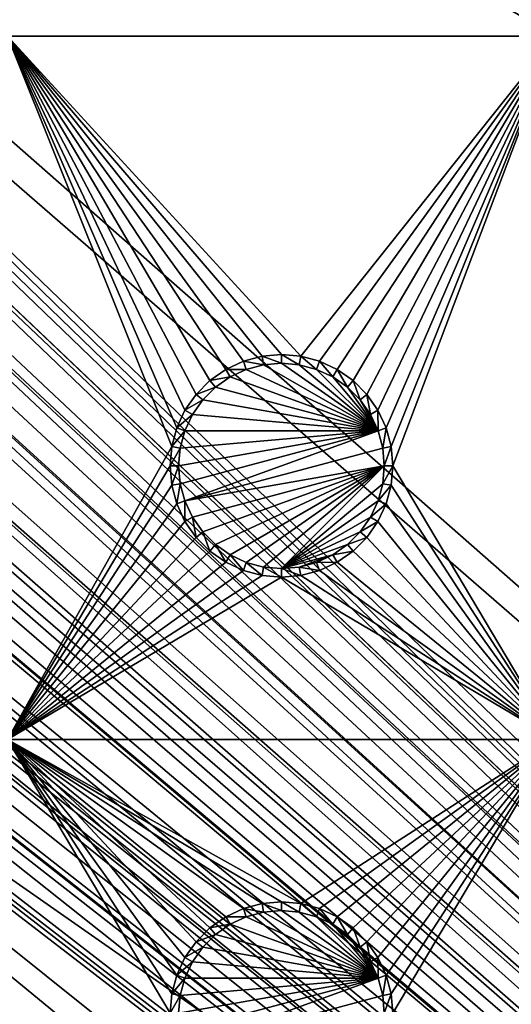
# Model space of a CAD drawing. Extents: x -150 to 150, y -570 to 0.
# Drawn here: x -112 to -99, y -375 to -348 of the extents above; entities that cross this region are included whole.
import ezdxf

# ---------------------------------------------------------------- set-up
doc = ezdxf.new("R2010")
doc.units = 0
for name, color, linetype in [('L2', 7, 'CONTINUOUS'), ('L3', 7, 'CONTINUOUS'), ('L5', 7, 'CONTINUOUS')]:
    doc.layers.add(name, color=color, linetype=linetype)

msp = doc.modelspace()

# ---------------------------------------------------------------- linework, layer by layer
at = {"layer": 'L2', "color": 250}
for points in [[(135.1, -332.2013, -61.37), (135.1, -567.3987, -61.37), (-135.1, -332.2013, -61.37)], [(-135.1, -332.2013, -61.37), (135.1, -567.3987, -61.37), (-135.1, -567.3987, -61.37)], [(-61.3307, -404.8, -54.07), (-136.267, -332.8815, -59.36257), (-137.5467, -333.0997, -59.36591)], [(-60.49605, -404.8, -54.07), (-136.0866, -332.8507, -59.36209), (-136.267, -332.8815, -59.36257)], [(-60.49605, -404.8, -54.07), (-136.267, -332.8815, -59.36257), (-61.3307, -404.8, -54.07)], [(-136.0758, -332.8489, -59.36207), (-136.0866, -332.8507, -59.36209), (-60.49605, -404.8, -54.07)], [(-60.49605, -404.8, -54.07), (-135.1033, -332.8055, -59.35864), (-136.0758, -332.8489, -59.36207)], [(-60.49605, -404.8, -54.07), (-134.7188, -332.8039, -59.35752), (-135.1033, -332.8055, -59.35864)], [(-134.3202, -332.8021, -59.3572), (-134.7188, -332.8039, -59.35752), (-60.49605, -404.8, -54.07)], [(-59.6614, -404.8, -54.07), (134.3202, -332.8021, -59.3572), (-134.3202, -332.8021, -59.3572)], [(-60.49605, -404.8, -54.07), (-59.6614, -404.8, -54.07), (-134.3202, -332.8021, -59.3572)], [(-62.16535, -404.8, -54.07), (-138.1683, -333.2272, -59.36743), (-138.9647, -333.5044, -59.36883)], [(-61.3307, -404.8, -54.07), (-138.047, -333.185, -59.36722), (-138.1683, -333.2272, -59.36743)], [(-61.3307, -404.8, -54.07), (-138.1683, -333.2272, -59.36743), (-62.16535, -404.8, -54.07)], [(-137.5467, -333.0997, -59.36591), (-138.047, -333.185, -59.36722), (-61.3307, -404.8, -54.07)], [(-62.16535, -404.8, -54.07), (-138.9647, -333.5044, -59.36883), (-139.904, -333.8314, -59.37047)], [(-63, -404.8, -54.07), (-139.9649, -333.8647, -59.37054), (-140.3285, -334.0632, -59.37095)], [(-139.904, -333.8314, -59.37047), (-139.9649, -333.8647, -59.37054), (-62.16535, -404.8, -54.07)], [(-62.16535, -404.8, -54.07), (-139.9649, -333.8647, -59.37054), (-63, -404.8, -54.07)], [(-63, -404.8, -54.07), (-140.3285, -334.0632, -59.37095), (-141.6248, -334.771, -59.37242)], [(-142.1092, -335.1463, -59.37271), (-63, -404.8, -54.07), (-141.6248, -334.771, -59.37242)], [(-142.1092, -335.1463, -59.37271), (-142.8323, -335.7067, -59.37315), (-64.0824, -404.8896, -54.07)], [(-64.0824, -404.8896, -54.07), (-63.27017, -404.8224, -54.07), (-142.1092, -335.1463, -59.37271)], [(-142.1092, -335.1463, -59.37271), (-63.27017, -404.8224, -54.07), (-63, -404.8, -54.07)], [(-64.0824, -404.8896, -54.07), (-143.0759, -335.8954, -59.3733), (-143.4957, -336.3445, -59.37331)], [(-142.8323, -335.7067, -59.37315), (-143.0759, -335.8954, -59.3733), (-64.0824, -404.8896, -54.07)], [(-64.89433, -404.9568, -54.07), (-143.4957, -336.3445, -59.37331), (-143.8732, -336.7482, -59.37332)], [(-64.0824, -404.8896, -54.07), (-143.4957, -336.3445, -59.37331), (-64.89433, -404.9568, -54.07)], [(-64.89433, -404.9568, -54.07), (-143.8732, -336.7482, -59.37332), (-144.4217, -337.3351, -59.37334)], [(-144.4217, -337.3351, -59.37334), (-144.6906, -337.7339, -59.37313), (-64.89433, -404.9568, -54.07)], [(-144.6906, -337.7339, -59.37313), (-144.7983, -337.8938, -59.37305), (-64.97321, -404.9633, -54.07)], [(-64.89433, -404.9568, -54.07), (-144.6906, -337.7339, -59.37313), (-64.97321, -404.9633, -54.07)], [(-64.97321, -404.9633, -54.07), (-144.7983, -337.8938, -59.37305), (-145.5195, -339.0237, -59.37238)], [(-65.6856, -405.1438, -54.07), (-145.5195, -339.0237, -59.37238), (-145.6468, -339.2978, -59.3721)], [(-64.97321, -404.9633, -54.07), (-145.5195, -339.0237, -59.37238), (-65.6856, -405.1438, -54.07)], [(-65.6856, -405.1438, -54.07), (-145.6468, -339.2978, -59.3721), (-146.143, -340.3659, -59.37102)], [(-146.143, -340.3659, -59.37102), (-146.2573, -340.6119, -59.37077), (-65.6856, -405.1438, -54.07)], [(-65.6856, -405.1438, -54.07), (-146.2573, -340.6119, -59.37077), (-146.333, -340.8238, -59.37049)], [(-66.89874, -405.451, -54.07), (-146.3753, -340.9888, -59.37022), (-146.5764, -341.7739, -59.36891)], [(-66.47583, -405.3439, -54.07), (-146.333, -340.8238, -59.37049), (-146.3753, -340.9888, -59.37022)], [(-66.47583, -405.3439, -54.07), (-146.3753, -340.9888, -59.37022), (-66.89874, -405.451, -54.07)], [(-65.6856, -405.1438, -54.07), (-146.333, -340.8238, -59.37049), (-66.47583, -405.3439, -54.07)], [(-66.89874, -405.451, -54.07), (-146.5764, -341.7739, -59.36891), (-146.8226, -342.7348, -59.36731)], [(-67.24805, -405.5954, -54.07), (-146.8274, -342.7907, -59.36718), (-146.8644, -343.2223, -59.3661)], [(-67.24805, -405.5954, -54.07), (-146.8226, -342.7348, -59.36731), (-146.8274, -342.7907, -59.36718)], [(-66.89874, -405.451, -54.07), (-146.8226, -342.7348, -59.36731), (-67.24805, -405.5954, -54.07)], [(-146.9879, -344.6625, -59.36253), (-68.00151, -405.9068, -54.07), (-146.8644, -343.2223, -59.3661)], [(-146.8644, -343.2223, -59.3661), (-68.00151, -405.9068, -54.07), (-67.24805, -405.5954, -54.07)], [(-146.9879, -344.6625, -59.36253), (-146.9919, -344.9874, -59.36179), (-68.00151, -405.9068, -54.07)], [(-146.9929, -345.2839, -59.36155), (-68.25236, -406.0105, -54.07), (-146.9919, -344.9874, -59.36179)], [(-146.9919, -344.9874, -59.36179), (-68.25236, -406.0105, -54.07), (-68.00151, -405.9068, -54.07)], [(-146.9947, -352.8394, -59.35994), (-71.00177, -407.9047, -54.07), (-146.9929, -345.2839, -59.36155)], [(-146.9929, -345.2839, -59.36155), (-71.00177, -407.9047, -54.07), (-69.95343, -407.0201, -54.07)], [(-146.9929, -345.2839, -59.36155), (-69.95343, -407.0201, -54.07), (-68.25236, -406.0105, -54.07)], [(-146.996, -357.8563, -59.35887), (-72.75873, -409.8166, -54.07), (-146.9947, -352.8394, -59.35994)], [(-72.75873, -409.8166, -54.07), (-71.47317, -408.3025, -54.07), (-146.9947, -352.8394, -59.35994)], [(-146.9947, -352.8394, -59.35994), (-71.47317, -408.3025, -54.07), (-71.00177, -407.9047, -54.07)], [(-146.9962, -360.3957, -59.35863), (-73.14111, -410.4569, -54.07), (-146.996, -357.8563, -59.35887)], [(-146.996, -357.8563, -59.35887), (-73.14111, -410.4569, -54.07), (-72.75873, -409.8166, -54.07)], [(-146.9971, -367.9495, -59.35792), (-73.7765, -411.5209, -54.07), (-146.9962, -360.3957, -59.35863)], [(-146.9962, -360.3957, -59.35863), (-73.7765, -411.5209, -54.07), (-73.14111, -410.4569, -54.07)], [(-74.90796, -415.3172, -54.07), (-146.9971, -367.9495, -59.35792), (-146.998, -375.5046, -59.3572)], [(-74.52539, -413.4921, -54.07), (-146.9971, -367.9495, -59.35792), (-74.90796, -415.3172, -54.07)], [(-74.52539, -413.4921, -54.07), (-74.50081, -413.3748, -54.07), (-146.9971, -367.9495, -59.35792)], [(-146.9971, -367.9495, -59.35792), (-74.50081, -413.3748, -54.07), (-73.7765, -411.5209, -54.07)]]:
    msp.add_3dface(points, dxfattribs=at)
at = {"layer": 'L3', "color": 250}
for points in [[(120.3, -560.3, -71.27), (120.3, -339.3, -71.27), (-120.3, -560.3, -71.27)], [(-120.3, -560.3, -71.27), (120.3, -339.3, -71.27), (-120.3, -339.3, -71.27)], [(-112.5, -348.025, -72.87), (-112.5, -339.3, -72.87), (-97.5, -348.025, -72.87)], [(-97.5, -348.025, -72.87), (-112.5, -339.3, -72.87), (-97.5, -339.3, -72.87)], [(-107.3364, -357.8395, -72.87), (-107.6414, -358.275, -72.87), (-112.5, -348.025, -72.87)], [(-107.3364, -357.8395, -72.87), (-112.5, -348.025, -72.87), (-106.9605, -357.4636, -72.87)], [(-105.5296, -356.7964, -72.87), (-106.0432, -356.934, -72.87), (-112.5, -348.025, -72.87)], [(-112.5, -348.025, -72.87), (-106.0432, -356.934, -72.87), (-106.525, -357.1586, -72.87)], [(-112.5, -348.025, -72.87), (-106.525, -357.1586, -72.87), (-106.9605, -357.4636, -72.87)], [(-107.6414, -358.275, -72.87), (-107.8661, -358.7568, -72.87), (-112.5, -348.025, -72.87)], [(-112.5, -348.025, -72.87), (-107.8661, -358.7568, -72.87), (-108.0037, -359.2704, -72.87)], [(-112.5, -348.025, -72.87), (-108.0037, -359.2704, -72.87), (-112.5, -367.3, -72.87)], [(-97.5, -348.025, -72.87), (-104.4704, -356.7964, -72.87), (-112.5, -348.025, -72.87)], [(-112.5, -348.025, -72.87), (-104.4704, -356.7964, -72.87), (-105, -356.75, -72.87)], [(-112.5, -348.025, -72.87), (-105, -356.75, -72.87), (-105.5296, -356.7964, -72.87)], [(-97.5, -348.025, -72.87), (-103.9568, -356.934, -72.87), (-104.4704, -356.7964, -72.87)], [(-103.475, -357.1586, -72.87), (-103.9568, -356.934, -72.87), (-97.5, -348.025, -72.87)], [(-103.0395, -357.4636, -72.87), (-103.475, -357.1586, -72.87), (-97.5, -348.025, -72.87)], [(-97.5, -348.025, -72.87), (-102.6636, -357.8395, -72.87), (-103.0395, -357.4636, -72.87)], [(-97.5, -348.025, -72.87), (-102.3586, -358.275, -72.87), (-102.6636, -357.8395, -72.87)], [(-102.1339, -358.7568, -72.87), (-102.3586, -358.275, -72.87), (-97.5, -348.025, -72.87)], [(-97.5, -348.025, -72.87), (-101.9963, -359.2704, -72.87), (-102.1339, -358.7568, -72.87)], [(-97.5, -348.025, -72.87), (-101.95, -359.8, -72.87), (-101.9963, -359.2704, -72.87)], [(-97.5, -367.3, -72.87), (-101.95, -359.8, -72.87), (-97.5, -348.025, -72.87)], [(-106.0432, -356.934, -72.87), (-105.9625, -357.1556, -77.37), (-106.525, -357.1586, -72.87)], [(-105.5296, -356.7964, -72.87), (-105.4887, -357.0286, -77.37), (-106.0432, -356.934, -72.87)], [(-106.0432, -356.934, -72.87), (-105.4887, -357.0286, -77.37), (-105.9625, -357.1556, -77.37)], [(-105, -356.75, -72.87), (-105, -356.9858, -77.37), (-105.5296, -356.7964, -72.87)], [(-105.5296, -356.7964, -72.87), (-105, -356.9858, -77.37), (-105.4887, -357.0286, -77.37)], [(-102.3555, -358.8375, -77.37), (-105.4887, -357.0286, -77.37), (-105, -356.9858, -77.37)], [(-104.4704, -356.7964, -72.87), (-104.5113, -357.0286, -77.37), (-105, -356.75, -72.87)], [(-105, -356.75, -72.87), (-104.5113, -357.0286, -77.37), (-105, -356.9858, -77.37)], [(-105, -356.9858, -77.37), (-104.5113, -357.0286, -77.37), (-102.3555, -358.8375, -77.37)], [(-104.4704, -356.7964, -72.87), (-104.0375, -357.1556, -77.37), (-104.5113, -357.0286, -77.37)], [(-103.9568, -356.934, -72.87), (-104.0375, -357.1556, -77.37), (-104.4704, -356.7964, -72.87)], [(-103.9568, -356.934, -72.87), (-103.5929, -357.3629, -77.37), (-104.0375, -357.1556, -77.37)], [(-103.475, -357.1586, -72.87), (-103.5929, -357.3629, -77.37), (-103.9568, -356.934, -72.87)], [(-106.525, -357.1586, -72.87), (-106.4071, -357.3629, -77.37), (-106.9605, -357.4636, -72.87)], [(-106.525, -357.1586, -72.87), (-105.9625, -357.1556, -77.37), (-106.4071, -357.3629, -77.37)], [(-106.4071, -357.3629, -77.37), (-105.9625, -357.1556, -77.37), (-102.3555, -358.8375, -77.37)], [(-102.3555, -358.8375, -77.37), (-105.9625, -357.1556, -77.37), (-105.4887, -357.0286, -77.37)], [(-102.3555, -358.8375, -77.37), (-104.5113, -357.0286, -77.37), (-104.0375, -357.1556, -77.37)], [(-102.3555, -358.8375, -77.37), (-104.0375, -357.1556, -77.37), (-103.5929, -357.3629, -77.37)], [(-103.475, -357.1586, -72.87), (-103.1911, -357.6442, -77.37), (-103.5929, -357.3629, -77.37)], [(-103.0395, -357.4636, -72.87), (-103.1911, -357.6442, -77.37), (-103.475, -357.1586, -72.87)], [(-106.9605, -357.4636, -72.87), (-106.8089, -357.6442, -77.37), (-107.3364, -357.8395, -72.87)], [(-106.9605, -357.4636, -72.87), (-106.4071, -357.3629, -77.37), (-106.8089, -357.6442, -77.37)], [(-102.3555, -358.8375, -77.37), (-106.8089, -357.6442, -77.37), (-106.4071, -357.3629, -77.37)], [(-103.5929, -357.3629, -77.37), (-103.1911, -357.6442, -77.37), (-102.3555, -358.8375, -77.37)], [(-103.0395, -357.4636, -72.87), (-102.8442, -357.9911, -77.37), (-103.1911, -357.6442, -77.37)], [(-102.6636, -357.8395, -72.87), (-102.8442, -357.9911, -77.37), (-103.0395, -357.4636, -72.87)], [(-107.3364, -357.8395, -72.87), (-106.8089, -357.6442, -77.37), (-107.1558, -357.9911, -77.37)], [(-102.3555, -358.8375, -77.37), (-107.1558, -357.9911, -77.37), (-106.8089, -357.6442, -77.37)], [(-102.3555, -358.8375, -77.37), (-103.1911, -357.6442, -77.37), (-102.8442, -357.9911, -77.37)], [(-107.3364, -357.8395, -72.87), (-107.1558, -357.9911, -77.37), (-107.6414, -358.275, -72.87)], [(-107.6414, -358.275, -72.87), (-107.1558, -357.9911, -77.37), (-107.4371, -358.3929, -77.37)], [(-107.4371, -358.3929, -77.37), (-107.1558, -357.9911, -77.37), (-102.3555, -358.8375, -77.37)], [(-102.6636, -357.8395, -72.87), (-102.5629, -358.3929, -77.37), (-102.8442, -357.9911, -77.37)], [(-102.3555, -358.8375, -77.37), (-102.8442, -357.9911, -77.37), (-102.5629, -358.3929, -77.37)], [(-102.3586, -358.275, -72.87), (-102.5629, -358.3929, -77.37), (-102.6636, -357.8395, -72.87)], [(-107.6414, -358.275, -72.87), (-107.4371, -358.3929, -77.37), (-107.8661, -358.7568, -72.87)], [(-102.3586, -358.275, -72.87), (-102.3555, -358.8375, -77.37), (-102.5629, -358.3929, -77.37)], [(-102.1339, -358.7568, -72.87), (-102.3555, -358.8375, -77.37), (-102.3586, -358.275, -72.87)], [(-107.8661, -358.7568, -72.87), (-107.4371, -358.3929, -77.37), (-107.6445, -358.8375, -77.37)], [(-102.3555, -358.8375, -77.37), (-107.6445, -358.8375, -77.37), (-107.4371, -358.3929, -77.37)], [(-107.8661, -358.7568, -72.87), (-107.6445, -358.8375, -77.37), (-108.0037, -359.2704, -72.87)], [(-108.0037, -359.2704, -72.87), (-107.6445, -358.8375, -77.37), (-107.7714, -359.3113, -77.37)], [(-107.8142, -359.8, -77.37), (-102.3555, -358.8375, -77.37), (-107.7714, -360.2887, -77.37)], [(-107.8142, -359.8, -77.37), (-107.7714, -359.3113, -77.37), (-102.3555, -358.8375, -77.37)], [(-107.7714, -360.2887, -77.37), (-102.3555, -358.8375, -77.37), (-107.6445, -360.7625, -77.37)], [(-102.3555, -358.8375, -77.37), (-107.7714, -359.3113, -77.37), (-107.6445, -358.8375, -77.37)], [(-102.3555, -358.8375, -77.37), (-102.2286, -359.3113, -77.37), (-107.6445, -360.7625, -77.37)], [(-102.1339, -358.7568, -72.87), (-102.2286, -359.3113, -77.37), (-102.3555, -358.8375, -77.37)], [(-101.9963, -359.2704, -72.87), (-102.2286, -359.3113, -77.37), (-102.1339, -358.7568, -72.87)], [(-112.5, -367.3, -72.87), (-108.0037, -359.2704, -72.87), (-108.05, -359.8, -72.87)], [(-108.0037, -359.2704, -72.87), (-107.7714, -359.3113, -77.37), (-108.05, -359.8, -72.87)], [(-108.05, -359.8, -72.87), (-107.7714, -359.3113, -77.37), (-107.8142, -359.8, -77.37)], [(-107.6445, -360.7625, -77.37), (-102.2286, -359.3113, -77.37), (-102.1858, -359.8, -77.37)], [(-101.9963, -359.2704, -72.87), (-102.1858, -359.8, -77.37), (-102.2286, -359.3113, -77.37)], [(-101.95, -359.8, -72.87), (-102.1858, -359.8, -77.37), (-101.9963, -359.2704, -72.87)], [(-112.5, -367.3, -72.87), (-108.05, -359.8, -72.87), (-108.0037, -360.3296, -72.87)], [(-108.05, -359.8, -72.87), (-107.8142, -359.8, -77.37), (-108.0037, -360.3296, -72.87)], [(-108.0037, -360.3296, -72.87), (-107.8142, -359.8, -77.37), (-107.7714, -360.2887, -77.37)], [(-107.6445, -360.7625, -77.37), (-102.1858, -359.8, -77.37), (-107.4371, -361.2071, -77.37)], [(-107.4371, -361.2071, -77.37), (-102.1858, -359.8, -77.37), (-107.1558, -361.6089, -77.37)], [(-102.1858, -359.8, -77.37), (-106.8089, -361.9558, -77.37), (-107.1558, -361.6089, -77.37)], [(-102.1858, -359.8, -77.37), (-106.4071, -362.2372, -77.37), (-106.8089, -361.9558, -77.37)], [(-105.9625, -362.4445, -77.37), (-106.4071, -362.2372, -77.37), (-102.1858, -359.8, -77.37)], [(-102.1858, -359.8, -77.37), (-105.4887, -362.5714, -77.37), (-105.9625, -362.4445, -77.37)], [(-102.1858, -359.8, -77.37), (-105, -362.6142, -77.37), (-105.4887, -362.5714, -77.37)], [(-102.2286, -360.2887, -77.37), (-105, -362.6142, -77.37), (-102.1858, -359.8, -77.37)], [(-101.9963, -360.3296, -72.87), (-102.2286, -360.2887, -77.37), (-101.95, -359.8, -72.87)], [(-101.95, -359.8, -72.87), (-102.2286, -360.2887, -77.37), (-102.1858, -359.8, -77.37)], [(-101.9963, -360.3296, -72.87), (-101.95, -359.8, -72.87), (-97.5, -367.3, -72.87)], [(-108.0037, -360.3296, -72.87), (-107.8661, -360.8432, -72.87), (-112.5, -367.3, -72.87)], [(-108.0037, -360.3296, -72.87), (-107.7714, -360.2887, -77.37), (-107.8661, -360.8432, -72.87)], [(-107.8661, -360.8432, -72.87), (-107.7714, -360.2887, -77.37), (-107.6445, -360.7625, -77.37)], [(-102.2286, -360.2887, -77.37), (-102.3555, -360.7625, -77.37), (-105, -362.6142, -77.37)], [(-101.9963, -360.3296, -72.87), (-102.3555, -360.7625, -77.37), (-102.2286, -360.2887, -77.37)], [(-102.1339, -360.8432, -72.87), (-102.3555, -360.7625, -77.37), (-101.9963, -360.3296, -72.87)], [(-97.5, -367.3, -72.87), (-102.1339, -360.8432, -72.87), (-101.9963, -360.3296, -72.87)], [(-107.8661, -360.8432, -72.87), (-107.6445, -360.7625, -77.37), (-107.6414, -361.325, -72.87)], [(-107.6414, -361.325, -72.87), (-107.6445, -360.7625, -77.37), (-107.4371, -361.2071, -77.37)], [(-105, -362.6142, -77.37), (-102.3555, -360.7625, -77.37), (-102.5629, -361.2071, -77.37)], [(-102.1339, -360.8432, -72.87), (-102.5629, -361.2071, -77.37), (-102.3555, -360.7625, -77.37)], [(-112.5, -367.3, -72.87), (-107.8661, -360.8432, -72.87), (-107.6414, -361.325, -72.87)], [(-102.3586, -361.325, -72.87), (-102.5629, -361.2071, -77.37), (-102.1339, -360.8432, -72.87)], [(-97.5, -367.3, -72.87), (-102.3586, -361.325, -72.87), (-102.1339, -360.8432, -72.87)], [(-107.6414, -361.325, -72.87), (-107.4371, -361.2071, -77.37), (-107.3364, -361.7605, -72.87)], [(-107.3364, -361.7605, -72.87), (-107.4371, -361.2071, -77.37), (-107.1558, -361.6089, -77.37)], [(-105, -362.6142, -77.37), (-102.5629, -361.2071, -77.37), (-102.8442, -361.6089, -77.37)], [(-102.3586, -361.325, -72.87), (-102.8442, -361.6089, -77.37), (-102.5629, -361.2071, -77.37)], [(-112.5, -367.3, -72.87), (-107.6414, -361.325, -72.87), (-107.3364, -361.7605, -72.87)], [(-102.6636, -361.7605, -72.87), (-102.8442, -361.6089, -77.37), (-102.3586, -361.325, -72.87)], [(-102.6636, -361.7605, -72.87), (-102.3586, -361.325, -72.87), (-97.5, -367.3, -72.87)], [(-107.3364, -361.7605, -72.87), (-106.9605, -362.1365, -72.87), (-112.5, -367.3, -72.87)], [(-107.3364, -361.7605, -72.87), (-107.1558, -361.6089, -77.37), (-106.9605, -362.1365, -72.87)], [(-106.9605, -362.1365, -72.87), (-107.1558, -361.6089, -77.37), (-106.8089, -361.9558, -77.37)], [(-103.1911, -361.9558, -77.37), (-105, -362.6142, -77.37), (-102.8442, -361.6089, -77.37)], [(-102.6636, -361.7605, -72.87), (-103.1911, -361.9558, -77.37), (-102.8442, -361.6089, -77.37)], [(-103.0395, -362.1365, -72.87), (-103.1911, -361.9558, -77.37), (-102.6636, -361.7605, -72.87)], [(-97.5, -367.3, -72.87), (-103.0395, -362.1365, -72.87), (-102.6636, -361.7605, -72.87)], [(-106.9605, -362.1365, -72.87), (-106.8089, -361.9558, -77.37), (-106.525, -362.4414, -72.87)], [(-106.525, -362.4414, -72.87), (-106.8089, -361.9558, -77.37), (-106.4071, -362.2372, -77.37)], [(-103.5929, -362.2372, -77.37), (-105, -362.6142, -77.37), (-103.1911, -361.9558, -77.37)], [(-103.0395, -362.1365, -72.87), (-103.5929, -362.2372, -77.37), (-103.1911, -361.9558, -77.37)], [(-112.5, -367.3, -72.87), (-106.9605, -362.1365, -72.87), (-106.525, -362.4414, -72.87)], [(-106.525, -362.4414, -72.87), (-106.4071, -362.2372, -77.37), (-106.0432, -362.6661, -72.87)], [(-106.0432, -362.6661, -72.87), (-106.4071, -362.2372, -77.37), (-105.9625, -362.4445, -77.37)], [(-103.5929, -362.2372, -77.37), (-104.5113, -362.5714, -77.37), (-105, -362.6142, -77.37)], [(-104.0375, -362.4445, -77.37), (-104.5113, -362.5714, -77.37), (-103.5929, -362.2372, -77.37)], [(-103.475, -362.4414, -72.87), (-104.0375, -362.4445, -77.37), (-103.5929, -362.2372, -77.37)], [(-103.475, -362.4414, -72.87), (-103.5929, -362.2372, -77.37), (-103.0395, -362.1365, -72.87)], [(-97.5, -367.3, -72.87), (-103.475, -362.4414, -72.87), (-103.0395, -362.1365, -72.87)], [(-112.5, -367.3, -72.87), (-106.525, -362.4414, -72.87), (-106.0432, -362.6661, -72.87)], [(-106.0432, -362.6661, -72.87), (-105.9625, -362.4445, -77.37), (-105.5296, -362.8037, -72.87)], [(-105.5296, -362.8037, -72.87), (-105.9625, -362.4445, -77.37), (-105.4887, -362.5714, -77.37)], [(-105.5296, -362.8037, -72.87), (-105.4887, -362.5714, -77.37), (-105, -362.85, -72.87)], [(-105, -362.85, -72.87), (-105.4887, -362.5714, -77.37), (-105, -362.6142, -77.37)], [(-104.4704, -362.8037, -72.87), (-105, -362.6142, -77.37), (-104.5113, -362.5714, -77.37)], [(-105, -362.85, -72.87), (-105, -362.6142, -77.37), (-104.4704, -362.8037, -72.87)], [(-103.9568, -362.6661, -72.87), (-104.5113, -362.5714, -77.37), (-104.0375, -362.4445, -77.37)], [(-104.4704, -362.8037, -72.87), (-104.5113, -362.5714, -77.37), (-103.9568, -362.6661, -72.87)], [(-103.9568, -362.6661, -72.87), (-104.0375, -362.4445, -77.37), (-103.475, -362.4414, -72.87)], [(-103.9568, -362.6661, -72.87), (-103.475, -362.4414, -72.87), (-97.5, -367.3, -72.87)], [(-106.0432, -362.6661, -72.87), (-105.5296, -362.8037, -72.87), (-112.5, -367.3, -72.87)], [(-112.5, -367.3, -72.87), (-105.5296, -362.8037, -72.87), (-105, -362.85, -72.87)], [(-112.5, -367.3, -72.87), (-105, -362.85, -72.87), (-97.5, -367.3, -72.87)], [(-97.5, -367.3, -72.87), (-105, -362.85, -72.87), (-104.4704, -362.8037, -72.87)], [(-97.5, -367.3, -72.87), (-104.4704, -362.8037, -72.87), (-103.9568, -362.6661, -72.87)], [(-106.9605, -372.4636, -72.87), (-107.3364, -372.8395, -72.87), (-112.5, -367.3, -72.87)], [(-112.5, -367.3, -72.87), (-107.3364, -372.8395, -72.87), (-107.6414, -373.275, -72.87)], [(-112.5, -367.3, -72.87), (-107.6414, -373.275, -72.87), (-107.8661, -373.7569, -72.87)], [(-107.8661, -373.7569, -72.87), (-108.0037, -374.2704, -72.87), (-112.5, -367.3, -72.87)], [(-112.5, -367.3, -72.87), (-108.0037, -374.2704, -72.87), (-108.05, -374.8, -72.87)], [(-112.5, -367.3, -72.87), (-108.05, -374.8, -72.87), (-112.5, -382.3, -72.87)], [(-105.5296, -371.7963, -72.87), (-106.0432, -371.9339, -72.87), (-112.5, -367.3, -72.87)], [(-112.5, -367.3, -72.87), (-106.0432, -371.9339, -72.87), (-106.525, -372.1586, -72.87)], [(-112.5, -367.3, -72.87), (-106.525, -372.1586, -72.87), (-106.9605, -372.4636, -72.87)], [(-97.5, -367.3, -72.87), (-104.4704, -371.7963, -72.87), (-112.5, -367.3, -72.87)], [(-112.5, -367.3, -72.87), (-104.4704, -371.7963, -72.87), (-105, -371.75, -72.87)], [(-112.5, -367.3, -72.87), (-105, -371.75, -72.87), (-105.5296, -371.7963, -72.87)], [(-97.5, -367.3, -72.87), (-103.9568, -371.9339, -72.87), (-104.4704, -371.7963, -72.87)], [(-103.475, -372.1586, -72.87), (-103.9568, -371.9339, -72.87), (-97.5, -367.3, -72.87)], [(-103.0395, -372.4636, -72.87), (-103.475, -372.1586, -72.87), (-97.5, -367.3, -72.87)], [(-97.5, -367.3, -72.87), (-102.6636, -372.8395, -72.87), (-103.0395, -372.4636, -72.87)], [(-97.5, -367.3, -72.87), (-102.3586, -373.275, -72.87), (-102.6636, -372.8395, -72.87)], [(-102.1339, -373.7569, -72.87), (-102.3586, -373.275, -72.87), (-97.5, -367.3, -72.87)], [(-97.5, -367.3, -72.87), (-101.9963, -374.2704, -72.87), (-102.1339, -373.7569, -72.87)], [(-97.5, -367.3, -72.87), (-101.95, -374.8, -72.87), (-101.9963, -374.2704, -72.87)], [(-97.5, -382.3, -72.87), (-101.95, -374.8, -72.87), (-97.5, -367.3, -72.87)], [(-105.5296, -371.7963, -72.87), (-105.4887, -372.0286, -77.37), (-106.0432, -371.9339, -72.87)], [(-105, -371.75, -72.87), (-105, -371.9859, -77.37), (-105.5296, -371.7963, -72.87)], [(-105.5296, -371.7963, -72.87), (-105, -371.9859, -77.37), (-105.4887, -372.0286, -77.37)], [(-104.4704, -371.7963, -72.87), (-104.5113, -372.0286, -77.37), (-105, -371.75, -72.87)], [(-105, -371.75, -72.87), (-104.5113, -372.0286, -77.37), (-105, -371.9859, -77.37)], [(-104.4704, -371.7963, -72.87), (-104.0375, -372.1555, -77.37), (-104.5113, -372.0286, -77.37)], [(-103.9568, -371.9339, -72.87), (-104.0375, -372.1555, -77.37), (-104.4704, -371.7963, -72.87)], [(-106.0432, -371.9339, -72.87), (-105.9625, -372.1555, -77.37), (-106.525, -372.1586, -72.87)], [(-106.0432, -371.9339, -72.87), (-105.4887, -372.0286, -77.37), (-105.9625, -372.1555, -77.37)], [(-102.3555, -373.8375, -77.37), (-105.9625, -372.1555, -77.37), (-105.4887, -372.0286, -77.37)], [(-102.3555, -373.8375, -77.37), (-105.4887, -372.0286, -77.37), (-105, -371.9859, -77.37)], [(-105, -371.9859, -77.37), (-104.5113, -372.0286, -77.37), (-102.3555, -373.8375, -77.37)], [(-102.3555, -373.8375, -77.37), (-104.5113, -372.0286, -77.37), (-104.0375, -372.1555, -77.37)], [(-103.9568, -371.9339, -72.87), (-103.5929, -372.3629, -77.37), (-104.0375, -372.1555, -77.37)], [(-103.475, -372.1586, -72.87), (-103.5929, -372.3629, -77.37), (-103.9568, -371.9339, -72.87)], [(-106.525, -372.1586, -72.87), (-106.4071, -372.3629, -77.37), (-106.9605, -372.4636, -72.87)], [(-106.9605, -372.4636, -72.87), (-106.4071, -372.3629, -77.37), (-106.8089, -372.6442, -77.37)], [(-102.3555, -373.8375, -77.37), (-106.8089, -372.6442, -77.37), (-106.4071, -372.3629, -77.37)], [(-106.525, -372.1586, -72.87), (-105.9625, -372.1555, -77.37), (-106.4071, -372.3629, -77.37)], [(-106.4071, -372.3629, -77.37), (-105.9625, -372.1555, -77.37), (-102.3555, -373.8375, -77.37)], [(-102.3555, -373.8375, -77.37), (-104.0375, -372.1555, -77.37), (-103.5929, -372.3629, -77.37)], [(-103.475, -372.1586, -72.87), (-103.1911, -372.6442, -77.37), (-103.5929, -372.3629, -77.37)], [(-103.5929, -372.3629, -77.37), (-103.1911, -372.6442, -77.37), (-102.3555, -373.8375, -77.37)], [(-103.0395, -372.4636, -72.87), (-103.1911, -372.6442, -77.37), (-103.475, -372.1586, -72.87)], [(-106.9605, -372.4636, -72.87), (-106.8089, -372.6442, -77.37), (-107.3364, -372.8395, -72.87)], [(-103.0395, -372.4636, -72.87), (-102.8442, -372.9911, -77.37), (-103.1911, -372.6442, -77.37)], [(-102.6636, -372.8395, -72.87), (-102.8442, -372.9911, -77.37), (-103.0395, -372.4636, -72.87)], [(-107.3364, -372.8395, -72.87), (-107.1558, -372.9911, -77.37), (-107.6414, -373.275, -72.87)], [(-107.3364, -372.8395, -72.87), (-106.8089, -372.6442, -77.37), (-107.1558, -372.9911, -77.37)], [(-102.3555, -373.8375, -77.37), (-107.1558, -372.9911, -77.37), (-106.8089, -372.6442, -77.37)], [(-102.3555, -373.8375, -77.37), (-103.1911, -372.6442, -77.37), (-102.8442, -372.9911, -77.37)], [(-102.6636, -372.8395, -72.87), (-102.5629, -373.3929, -77.37), (-102.8442, -372.9911, -77.37)], [(-102.3586, -373.275, -72.87), (-102.5629, -373.3929, -77.37), (-102.6636, -372.8395, -72.87)], [(-107.6414, -373.275, -72.87), (-107.1558, -372.9911, -77.37), (-107.4371, -373.3929, -77.37)], [(-107.4371, -373.3929, -77.37), (-107.1558, -372.9911, -77.37), (-102.3555, -373.8375, -77.37)], [(-102.3555, -373.8375, -77.37), (-102.8442, -372.9911, -77.37), (-102.5629, -373.3929, -77.37)], [(-107.6414, -373.275, -72.87), (-107.4371, -373.3929, -77.37), (-107.8661, -373.7569, -72.87)], [(-107.8661, -373.7569, -72.87), (-107.4371, -373.3929, -77.37), (-107.6445, -373.8375, -77.37)], [(-102.3555, -373.8375, -77.37), (-107.6445, -373.8375, -77.37), (-107.4371, -373.3929, -77.37)], [(-102.3586, -373.275, -72.87), (-102.3555, -373.8375, -77.37), (-102.5629, -373.3929, -77.37)], [(-102.1339, -373.7569, -72.87), (-102.3555, -373.8375, -77.37), (-102.3586, -373.275, -72.87)], [(-107.8661, -373.7569, -72.87), (-107.6445, -373.8375, -77.37), (-108.0037, -374.2704, -72.87)], [(-108.0037, -374.2704, -72.87), (-107.6445, -373.8375, -77.37), (-107.7714, -374.3113, -77.37)], [(-107.8142, -374.8, -77.37), (-102.3555, -373.8375, -77.37), (-107.7714, -375.2887, -77.37)], [(-107.8142, -374.8, -77.37), (-107.7714, -374.3113, -77.37), (-102.3555, -373.8375, -77.37)], [(-107.7714, -375.2887, -77.37), (-102.3555, -373.8375, -77.37), (-107.6445, -375.7625, -77.37)], [(-102.3555, -373.8375, -77.37), (-107.7714, -374.3113, -77.37), (-107.6445, -373.8375, -77.37)], [(-102.3555, -373.8375, -77.37), (-102.2286, -374.3113, -77.37), (-107.6445, -375.7625, -77.37)], [(-102.1339, -373.7569, -72.87), (-102.2286, -374.3113, -77.37), (-102.3555, -373.8375, -77.37)], [(-101.9963, -374.2704, -72.87), (-102.2286, -374.3113, -77.37), (-102.1339, -373.7569, -72.87)], [(-108.0037, -374.2704, -72.87), (-107.7714, -374.3113, -77.37), (-108.05, -374.8, -72.87)], [(-108.05, -374.8, -72.87), (-107.7714, -374.3113, -77.37), (-107.8142, -374.8, -77.37)], [(-107.6445, -375.7625, -77.37), (-102.2286, -374.3113, -77.37), (-102.1858, -374.8, -77.37)], [(-101.9963, -374.2704, -72.87), (-102.1858, -374.8, -77.37), (-102.2286, -374.3113, -77.37)], [(-101.95, -374.8, -72.87), (-102.1858, -374.8, -77.37), (-101.9963, -374.2704, -72.87)]]:
    msp.add_3dface(points, dxfattribs=at)
at = {"layer": 'L5', "color": 7}
for points in [[(135, -331, -74.87), (135, -568.6, -74.87), (-135, -331, -74.87)], [(-135, -331, -74.87), (135, -568.6, -74.87), (-135, -568.6, -74.87)], [(-150, -554.8, -59.37), (150, -554.8, -59.37), (-150, -344.8, -59.37)], [(-150, -344.8, -59.37), (150, -554.8, -59.37), (150, -344.8, -59.37)]]:
    msp.add_3dface(points, dxfattribs=at)

doc.saveas('drawing.dxf')
